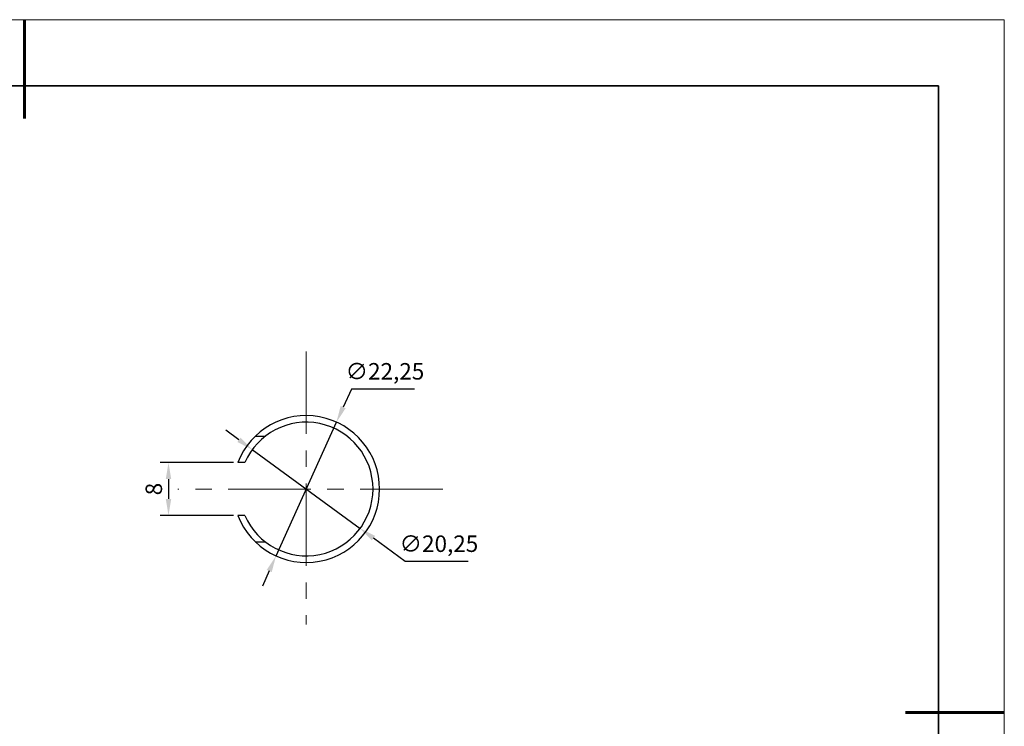
# Model space of a CAD drawing. Units: millimetres. Extents: x 11673 to 11970, y -7557 to -7347.
# Drawn here: x 11821 to 11970, y -7454 to -7347 of the extents above; entities that cross this region are included whole.
import ezdxf

# ---------------------------------------------------------------- set-up
doc = ezdxf.new("R2010")
doc.units = ezdxf.units.MM
doc.header["$LTSCALE"] = 10
doc.header["$PDMODE"] = 34
doc.linetypes.add('CENTER', pattern=[2, 1.25, -0.25, 0.25, -0.25])
doc.layers.add('1轮廓实线层', color=7, linetype='Continuous')
for name, color, linetype, lineweight in [('3中心线层', 1, 'CENTER', 9), ('7标注层', 4, 'Continuous', 5), ('粗实线层', 7, 'Continuous', 35), ('细实线层', 7, 'Continuous', 18)]:
    doc.layers.add(name, color=color, linetype=linetype, lineweight=lineweight)
doc.styles.add('TH-GBD2M', font='calibri.ttf', dxfattribs={"width": 0.8, "height": 2.5})
doc.dimstyles.new('ISO-25', dxfattribs={"dimtxt": 2.5, "dimasz": 2.5, "dimexe": 1.25, "dimexo": 0.625, "dimtad": 1, "dimtoh": 1, "dimtxsty": 'TH-GBD2M', "dimcen": 2.5, "dimadec": 0, "dimazin": 0, "dimtfac": 1, "dimtmove": 0, "dimatfit": 3, "dimfxl": 1, "dimarcsym": 0})

# ---------------------------------------------------------------- blocks, each defined once
blk = doc.blocks.new('*X10')
at = {"layer": '粗实线层', "lineweight": 60}
for p, q in [((0, 105), (0, 90)), ((148.5, 0), (133.5, 0))]:
    blk.add_line(p, q, dxfattribs=at)
at = {"layer": '粗实线层'}
for p, q in [((138.5, 95), (-138.5, 95)), ((138.5, -95), (138.5, 95))]:
    blk.add_line(p, q, dxfattribs=at)
at = {"layer": '细实线层'}
for p, q in [((148.5, 105), (-148.5, 105)), ((148.5, -105), (148.5, 105))]:
    blk.add_line(p, q, dxfattribs=at)
blk = doc.blocks.new('*D56')
at = {"layer": '7标注层', "color": 0, "lineweight": -2, "transparency": 16777216}
for p, q in [((11853.06, -7413.66), (11841.94, -7413.66)), ((11843.19, -7416.16), (11843.19, -7419.16)), ((11853.06, -7421.66), (11841.94, -7421.66))]:
    blk.add_line(p, q, dxfattribs=at)
at = {"layer": '7标注层', "color": 0, "transparency": 16777216}
for points in [[(11842.78, -7416.16), (11843.61, -7416.16), (11843.19, -7413.66)], [(11842.78, -7419.16), (11843.61, -7419.16), (11843.19, -7421.66)]]:
    blk.add_solid(points, dxfattribs=at)
at = {"layer": 'Defpoints', "color": 0, "transparency": 16777216}
for p in [(11853.69, -7413.66), (11843.19, -7421.66), (11853.69, -7421.66)]:
    blk.add_point(p, dxfattribs=at)
at = {"layer": '7标注层', "color": 0, "transparency": 16777216, "insert": (11841.29, -7417.66), "char_height": 2.5, "attachment_point": 5, "rotation": 90, "style": 'TH-GBD2M'}
blk.add_mtext('8', dxfattribs=at)
blk = doc.blocks.new('*D62')
at = {"layer": '7标注层', "color": 0, "lineweight": -2, "transparency": 16777216}
for p, q in [((11870.91, -7402.51), (11869.67, -7405.24)), ((11880.46, -7402.51), (11870.91, -7402.51)), ((11859.49, -7427.8), (11868.65, -7407.52)), ((11858.46, -7430.08), (11857.43, -7432.36))]:
    blk.add_line(p, q, dxfattribs=at)
at = {"layer": '7标注层', "color": 0, "transparency": 16777216}
for points in [[(11869.29, -7405.07), (11870.05, -7405.41), (11868.65, -7407.52)], [(11858.08, -7429.91), (11858.84, -7430.25), (11859.49, -7427.8)]]:
    blk.add_solid(points, dxfattribs=at)
at = {"layer": 'Defpoints', "color": 0, "transparency": 16777216}
for p in [(11868.65, -7407.52), (11859.49, -7427.8)]:
    blk.add_point(p, dxfattribs=at)
at = {"layer": '7标注层', "color": 0, "transparency": 16777216, "insert": (11876, -7400.14), "char_height": 2.5, "attachment_point": 5, "style": 'TH-GBD2M'}
blk.add_mtext('∅22,25', dxfattribs=at)
blk = doc.blocks.new('*D63')
at = {"layer": '7标注层', "color": 0, "lineweight": -2, "transparency": 16777216}
for p, q in [((11853.88, -7410.21), (11851.86, -7408.73)), ((11855.89, -7411.68), (11872.24, -7423.63)), ((11879.09, -7428.64), (11874.26, -7425.11)), ((11888.64, -7428.64), (11879.09, -7428.64))]:
    blk.add_line(p, q, dxfattribs=at)
at = {"layer": '7标注层', "color": 0, "transparency": 16777216}
for points in [[(11854.12, -7409.87), (11853.63, -7410.54), (11855.89, -7411.68)], [(11874.51, -7424.77), (11874.01, -7425.45), (11872.24, -7423.63)]]:
    blk.add_solid(points, dxfattribs=at)
at = {"layer": 'Defpoints', "color": 0, "transparency": 16777216}
for p in [(11855.89, -7411.68), (11872.24, -7423.63)]:
    blk.add_point(p, dxfattribs=at)
at = {"layer": '7标注层', "color": 0, "transparency": 16777216, "insert": (11884.18, -7426.27), "char_height": 2.5, "attachment_point": 5, "style": 'TH-GBD2M'}
blk.add_mtext('∅20,25', dxfattribs=at)

msp = doc.modelspace()

# ---------------------------------------------------------------- linework, layer by layer
at = {"color": 7, "linetype": 'Continuous', "lineweight": 25}
for p, q in [((11856.338, -7409.658), (11857.862, -7409.658)), ((11854.768, -7413.657), (11853.688, -7413.657)), ((11854.768, -7421.66), (11853.688, -7421.66)), ((11856.338, -7425.658), (11857.862, -7425.658))]:
    msp.add_line(p, q, dxfattribs=at)
at = {"layer": '1轮廓实线层'}
for radius, start, end in [(11.125, 201.0795, 158.9205), (10.125, 203.27753, 156.72247)]:
    msp.add_arc((11864.068, -7417.658), radius, start, end, dxfattribs=at)
at = {"layer": '3中心线层'}
for p, q in [((11864.068, -7396.801), (11864.068, -7438.17)), ((11884.762, -7417.658), (11844.628, -7417.658))]:
    msp.add_line(p, q, dxfattribs=at)

# ---------------------------------------------------------------- block references
at = {"layer": '粗实线层'}
msp.add_blockref('*X10', (11821.387, -7451.522), dxfattribs=at)

# ---------------------------------------------------------------- dimensions: what is measured, and where the dimension line sits
at = {"layer": '7标注层'}
dim = msp.add_diameter_dim_2p(p1=(11859.491, -7427.798), p2=(11868.646, -7407.519), dimstyle='ISO-25', dxfattribs=at)
dim.commit()
dim.dimension.update_dxf_attribs({"geometry": '*D62', "text_midpoint": (11875.997, -7402.508), "dimtype": 163})
dim = msp.add_diameter_dim_2p(p1=(11855.894, -7411.683), p2=(11872.242, -7423.633), dimstyle='ISO-25', dxfattribs=at)
dim.commit()
dim.dimension.update_dxf_attribs({"geometry": '*D63', "text_midpoint": (11884.181, -7426.273)})
dim = msp.add_linear_dim(base=(11843.192, -7421.66), p1=(11853.688, -7413.657), p2=(11853.688, -7421.66), angle=90, dimstyle='ISO-25', dxfattribs=at)
dim.commit()
dim.dimension.update_dxf_attribs({"geometry": '*D56', "text_midpoint": (11843.192, -7417.658), "dimtype": 160})

doc.saveas('drawing.dxf')
